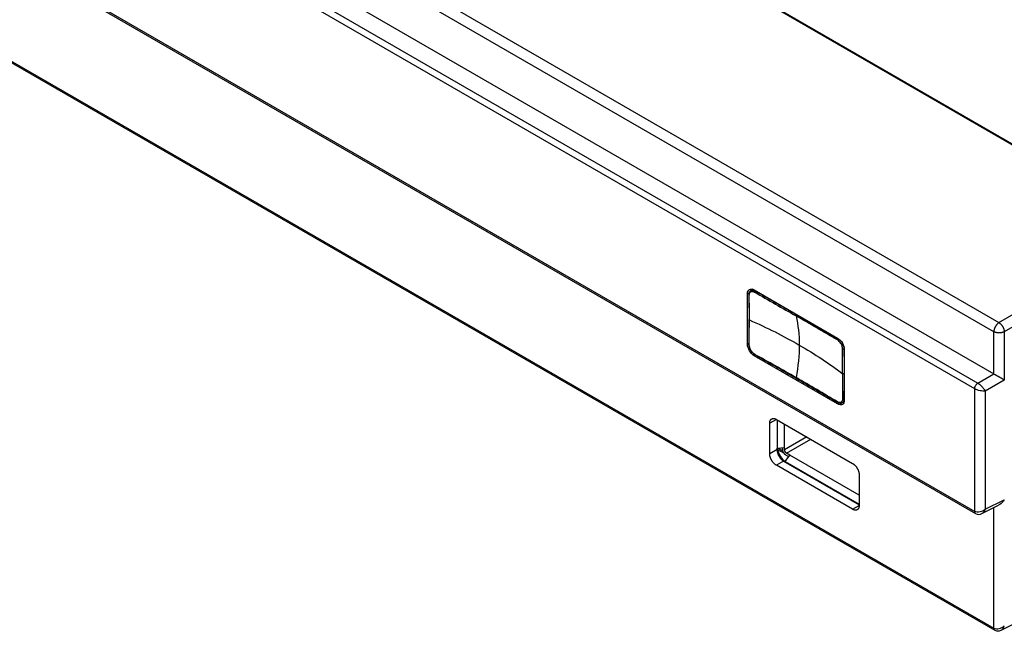
# Model space of a CAD drawing. Units: inches. Extents: x 0.5 to 16.1, y 0.5 to 11.2.
# Drawn here: x 12 to 13, y 6.4 to 7.1 of the extents above; entities that cross this region are included whole.
import ezdxf

# ---------------------------------------------------------------- set-up
doc = ezdxf.new("R2010")
doc.units = ezdxf.units.IN
doc.header["$MEASUREMENT"] = 0
doc.layers.add('Layer 1', color=7, linetype='Continuous')

# ---------------------------------------------------------------- blocks, each defined once
blk = doc.blocks.new('block 6')
at = {"layer": 'Layer 1', "color": 7, "lineweight": 25, "true_color": 0xffffff}
for points in [[(11.45028, 7.83672), (13.1647, 6.84689)], [(13.17067, 6.84421), (11.45029, 7.83748)], [(11.30024, 7.73756), (13.0038, 6.754)], [(12.99868, 6.74492), (11.29512, 7.72848)], [(11.2953, 7.68594), (12.99852, 6.70259)], [(11.28049, 7.67616), (12.98263, 6.69343)], [(12.97949, 6.68771), (11.27723, 7.67052)], [(11.27723, 7.54768), (12.9795, 6.56486)], [(11.27823, 7.54551), (12.98043, 6.56274)], [(11.29516, 7.43161), (12.9987, 6.44805)], [(11.29615, 7.42944), (12.99965, 6.44593)], [(13.00381, 6.75401), (13.16469, 6.8469)], [(13.17001, 6.83771), (13.00912, 6.74482)], [(12.75201, 6.7829), (12.75371, 6.78394)], [(12.7573, 6.78737), (12.75537, 6.78616)], [(12.75865, 6.78672), (12.84226, 6.73846)], [(12.75994, 6.78597), (12.75964, 6.7858)], [(12.75201, 6.73233), (12.75201, 6.78288)], [(12.99868, 6.70249), (12.99868, 6.74493)], [(13.00912, 6.74482), (13.00912, 6.69647)], [(12.8426, 6.7379), (12.8429, 6.73807)], [(12.75342, 6.73314), (12.75202, 6.73233)], [(12.84725, 6.70275), (12.84725, 6.72758)], [(12.84887, 6.72772), (12.84857, 6.72755)], [(12.84889, 6.72697), (12.84889, 6.67641)], [(12.84225, 6.67258), (12.75864, 6.72084)], [(12.75865, 6.72084), (12.76005, 6.72164)], [(12.84725, 6.70275), (12.84725, 6.67777)], [(12.98263, 6.69342), (12.99852, 6.7026)], [(13.00912, 6.69646), (12.98994, 6.68539)], [(12.97949, 6.56487), (12.97949, 6.68771)], [(12.98993, 6.68539), (12.98993, 6.56698)], [(12.84858, 6.67773), (12.84889, 6.6779)], [(12.84399, 6.67351), (12.84225, 6.67257)], [(12.84677, 6.67383), (12.84877, 6.67491)], [(12.78087, 6.65706), (12.77424, 6.65321)], [(12.78087, 6.65706), (12.85717, 6.613)], [(12.78155, 6.65666), (12.78155, 6.6268)], [(12.77425, 6.62258), (12.77423, 6.65321)], [(12.78916, 6.62891), (12.78916, 6.65227)], [(12.81138, 6.63944), (12.78916, 6.6266)], [(12.79116, 6.62316), (12.81537, 6.63714)], [(12.78155, 6.6268), (12.77424, 6.62258)], [(12.78155, 6.62817), (12.78915, 6.62892)], [(12.78205, 6.62683), (12.78859, 6.62307)], [(12.78753, 6.62512), (12.78213, 6.62822)], [(12.78717, 6.62699), (12.78717, 6.62871)], [(12.78916, 6.6266), (12.78916, 6.6289)], [(12.78983, 6.61473), (12.79448, 6.62125)], [(12.79331, 6.61961), (12.79049, 6.62125)], [(12.79447, 6.62124), (12.79116, 6.62315)], [(12.8638, 6.58122), (12.79447, 6.62124)], [(12.78817, 6.61531), (12.78086, 6.61108)], [(12.85716, 6.56704), (12.78086, 6.61109)], [(12.78817, 6.61531), (12.86381, 6.57164)], [(12.78983, 6.61435), (12.78983, 6.61473)], [(12.78983, 6.61473), (12.86379, 6.57203)], [(12.8638, 6.60152), (12.8638, 6.57086)], [(12.98993, 6.56699), (13.00913, 6.57657)], [(12.85716, 6.56704), (12.86379, 6.57086)], [(12.98673, 6.56272), (13.00347, 6.57109)], [(12.9987, 6.44806), (12.9987, 6.56869)], [(13.00594, 6.44591), (13.02748, 6.45666)]]:
    blk.add_lwpolyline(points, dxfattribs=at)
for points in [[(12.75201, 6.7829), (12.75195, 6.78706), (12.75511, 6.78889), (12.75864, 6.78672)], [(12.75535, 6.78617), (12.75405, 6.78537), (12.75342, 6.78379), (12.75342, 6.78197)], [(12.759, 6.78462), (12.77292, 6.77661), (12.78687, 6.7686), (12.80064, 6.76063)], [(12.75965, 6.7858), (12.77356, 6.77785), (12.78749, 6.76993), (12.80128, 6.76192)], [(12.75386, 6.75667), (12.75388, 6.76498), (12.75382, 6.77326), (12.75373, 6.78157)], [(12.75342, 6.73215), (12.75378, 6.74005), (12.75385, 6.74836), (12.75387, 6.75667)], [(12.75386, 6.75667), (12.77147, 6.74898), (12.78814, 6.74057), (12.80378, 6.73156)], [(12.84196, 6.73673), (12.82821, 6.74469), (12.81443, 6.75266), (12.80064, 6.76062)], [(12.80064, 6.76062), (12.80272, 6.75172), (12.80376, 6.74195), (12.80376, 6.73156)], [(12.80128, 6.76193), (12.81506, 6.75394), (12.82885, 6.74591), (12.84259, 6.7379)], [(12.84225, 6.73846), (12.84582, 6.73651), (12.84898, 6.73103), (12.84888, 6.72697)], [(12.75865, 6.72084), (12.7551, 6.72281), (12.75196, 6.72827), (12.75202, 6.73233)], [(12.75342, 6.73215), (12.75338, 6.72856), (12.75606, 6.72391), (12.75918, 6.72215)], [(12.80377, 6.73156), (12.80377, 6.72118), (12.8027, 6.71019), (12.80064, 6.69889)], [(12.80377, 6.73156), (12.81938, 6.72256), (12.83393, 6.71291), (12.84725, 6.70276)], [(12.84858, 6.72756), (12.84862, 6.71927), (12.84864, 6.71099), (12.84866, 6.70268)], [(12.80064, 6.69889), (12.78679, 6.70683), (12.77289, 6.71474), (12.75919, 6.72215)], [(12.75919, 6.72214), (12.77308, 6.7142), (12.78697, 6.70623), (12.80082, 6.69827)], [(12.84196, 6.67471), (12.82821, 6.68283), (12.81449, 6.69096), (12.80064, 6.69888)], [(12.80082, 6.69828), (12.81467, 6.69031), (12.8284, 6.68228), (12.84214, 6.67425)], [(12.84866, 6.70269), (12.84866, 6.69438), (12.84862, 6.68605), (12.84857, 6.67773)], [(12.99852, 6.70259), (12.99858, 6.70257), (12.99862, 6.70253), (12.99869, 6.70249)], [(12.84889, 6.6764), (12.84899, 6.67226), (12.84581, 6.67043), (12.84226, 6.67258)], [(12.84215, 6.67425), (12.8437, 6.67333), (12.84544, 6.6731), (12.84678, 6.67382)], [(12.98045, 6.56273), (12.98236, 6.56161), (12.9848, 6.56176), (12.98671, 6.56273)], [(12.99966, 6.44592), (13.00157, 6.4448), (13.00401, 6.44492), (13.00594, 6.44592)]]:
    blk.add_open_spline(points, degree=3, dxfattribs=at)
for points, knots in [([(12.75373, 6.78157), (12.75371, 6.78312), (12.75424, 6.78435), (12.75516, 6.78495), (12.75571, 6.78531), (12.75641, 6.78543), (12.75718, 6.78531), (12.75775, 6.78522), (12.75839, 6.78499), (12.759, 6.78463)], [0, 0, 0, 0, 1, 1, 1, 2, 2, 2, 3, 3, 3, 3]), ([(12.75537, 6.78617), (12.75597, 6.78655), (12.75673, 6.78668), (12.75758, 6.78658), (12.75824, 6.78647), (12.75894, 6.78619), (12.75964, 6.78579)], [0, 0, 0, 0, 1, 1, 1, 2, 2, 2, 2]), ([(12.75965, 6.7858), (12.75954, 6.78573), (12.75954, 6.78571), (12.75952, 6.78571), (12.75941, 6.78561), (12.75939, 6.78559), (12.75939, 6.78559), (12.7593, 6.78548), (12.7593, 6.78548), (12.75928, 6.78546), (12.75922, 6.78535), (12.7592, 6.78535), (12.7592, 6.78533), (12.75916, 6.78522), (12.75916, 6.7852), (12.75913, 6.78518), (12.75909, 6.78507), (12.75909, 6.78505), (12.75909, 6.78505), (12.75905, 6.78493), (12.75905, 6.7849), (12.75905, 6.7849), (12.75903, 6.7848), (12.75903, 6.7848), (12.75903, 6.78478), (12.75901, 6.78467), (12.75901, 6.78465), (12.75901, 6.78461)], [0, 0, 0, 0, 1, 1, 1, 2, 2, 2, 3, 3, 3, 4, 4, 4, 5, 5, 5, 6, 6, 6, 7, 7, 7, 8, 8, 8, 9, 9, 9, 9]), ([(12.75342, 6.78197), (12.75344, 6.78186), (12.75344, 6.78186), (12.75344, 6.78186), (12.75351, 6.78176), (12.75351, 6.78176), (12.75351, 6.78174), (12.75363, 6.78163), (12.75363, 6.78163), (12.75363, 6.78163)], [0, 0, 0, 0, 1, 1, 1, 2, 2, 2, 3, 3, 3, 3]), ([(12.75342, 6.78197), (12.75342, 6.78197), (12.75342, 6.78135), (12.75342, 6.78135), (12.75342, 6.78135), (12.75342, 6.78072), (12.75342, 6.78072), (12.75342, 6.78072), (12.75342, 6.7801), (12.75342, 6.7801), (12.75342, 6.77989), (12.75342, 6.7797), (12.75344, 6.77949), (12.75344, 6.77949), (12.75344, 6.77887), (12.75344, 6.77887), (12.75344, 6.77887), (12.75344, 6.77825), (12.75344, 6.77825), (12.75344, 6.77825), (12.75344, 6.77762), (12.75344, 6.77762), (12.75344, 6.77762), (12.75344, 6.777), (12.75344, 6.777), (12.75344, 6.777), (12.75344, 6.77638), (12.75344, 6.77638), (12.75344, 6.77638), (12.75344, 6.77577), (12.75344, 6.77577), (12.75344, 6.77577), (12.75344, 6.77515), (12.75344, 6.77515), (12.75344, 6.77494), (12.75346, 6.77473), (12.75346, 6.77451), (12.75346, 6.77451), (12.75346, 6.7739), (12.75346, 6.7739), (12.75346, 6.7739), (12.75346, 6.77328), (12.75346, 6.77328), (12.75346, 6.77328), (12.75346, 6.77267), (12.75346, 6.77267), (12.75346, 6.77267), (12.75346, 6.77203), (12.75346, 6.77203), (12.75346, 6.77203), (12.75346, 6.77141), (12.75346, 6.77141), (12.75346, 6.77141), (12.75346, 6.7708), (12.75346, 6.7708), (12.75346, 6.7708), (12.75346, 6.77018), (12.75346, 6.77018), (12.75346, 6.77018), (12.75346, 6.76956), (12.75346, 6.76956), (12.75346, 6.76935), (12.75349, 6.76914), (12.75349, 6.76893), (12.75349, 6.76893), (12.75349, 6.76831), (12.75349, 6.76831), (12.75349, 6.76831), (12.75349, 6.76769), (12.75349, 6.76769), (12.75349, 6.76769), (12.75349, 6.76706), (12.75349, 6.76706), (12.75349, 6.76706), (12.75349, 6.76644), (12.75349, 6.76644), (12.75349, 6.76644), (12.75349, 6.76583), (12.75349, 6.76583), (12.75349, 6.76583), (12.75349, 6.76519), (12.75349, 6.76519), (12.75349, 6.76519), (12.75349, 6.76457), (12.75349, 6.76457), (12.75349, 6.76457), (12.75349, 6.76396), (12.75349, 6.76396), (12.75349, 6.76396), (12.75349, 6.76334), (12.75349, 6.76334), (12.75349, 6.76334), (12.75349, 6.7627), (12.75349, 6.7627), (12.75349, 6.7627), (12.75349, 6.76207), (12.75349, 6.76207), (12.75349, 6.76207), (12.75349, 6.76143), (12.75349, 6.76143), (12.75349, 6.76143), (12.75349, 6.76083), (12.75349, 6.76083), (12.75349, 6.76083), (12.75349, 6.76028), (12.75349, 6.76028), (12.75349, 6.76028), (12.75349, 6.75958), (12.75349, 6.75958), (12.75349, 6.75958), (12.75349, 6.75852), (12.75349, 6.75852), (12.75349, 6.75852), (12.75349, 6.7571), (12.75349, 6.7571)], [0, 0, 0, 0, 1, 1, 1, 2, 2, 2, 3, 3, 3, 4, 4, 4, 5, 5, 5, 6, 6, 6, 7, 7, 7, 8, 8, 8, 9, 9, 9, 10, 10, 10, 11, 11, 11, 12, 12, 12, 13, 13, 13, 14, 14, 14, 15, 15, 15, 16, 16, 16, 17, 17, 17, 18, 18, 18, 19, 19, 19, 20, 20, 20, 21, 21, 21, 22, 22, 22, 23, 23, 23, 24, 24, 24, 25, 25, 25, 26, 26, 26, 27, 27, 27, 28, 28, 28, 29, 29, 29, 30, 30, 30, 31, 31, 31, 32, 32, 32, 33, 33, 33, 34, 34, 34, 35, 35, 35, 36, 36, 36, 37, 37, 37, 38, 38, 38, 38]), ([(12.75348, 6.7571), (12.75348, 6.7571), (12.75348, 6.75648), (12.75348, 6.75648), (12.75348, 6.75648), (12.75348, 6.75584), (12.75348, 6.75584), (12.75348, 6.75584), (12.75348, 6.75523), (12.75348, 6.75523), (12.75348, 6.75523), (12.75348, 6.75461), (12.75348, 6.75461), (12.75348, 6.75461), (12.75348, 6.754), (12.75348, 6.754), (12.75348, 6.754), (12.75348, 6.75336), (12.75348, 6.75336), (12.75348, 6.75336), (12.75348, 6.75274), (12.75348, 6.75274), (12.75348, 6.75274), (12.75348, 6.75213), (12.75348, 6.75213), (12.75348, 6.75213), (12.75348, 6.75149), (12.75348, 6.75149), (12.75348, 6.75149), (12.75348, 6.75087), (12.75348, 6.75087), (12.75346, 6.75066), (12.75346, 6.75045), (12.75346, 6.75024), (12.75346, 6.75024), (12.75346, 6.74962), (12.75346, 6.74962), (12.75346, 6.74962), (12.75346, 6.749), (12.75346, 6.749), (12.75346, 6.749), (12.75346, 6.74837), (12.75346, 6.74837), (12.75346, 6.74837), (12.75346, 6.74775), (12.75346, 6.74775), (12.75346, 6.74775), (12.75346, 6.74713), (12.75346, 6.74713), (12.75346, 6.74713), (12.75346, 6.7465), (12.75346, 6.7465), (12.75346, 6.7465), (12.75346, 6.74588), (12.75346, 6.74588), (12.75346, 6.74588), (12.75346, 6.74524), (12.75346, 6.74524), (12.75346, 6.74524), (12.75346, 6.74463), (12.75346, 6.74463), (12.75346, 6.74463), (12.75346, 6.74401), (12.75346, 6.74401), (12.75346, 6.74401), (12.75346, 6.74337), (12.75346, 6.74337), (12.75346, 6.74318), (12.75344, 6.74297), (12.75344, 6.74276), (12.75344, 6.74276), (12.75344, 6.74214), (12.75344, 6.74214), (12.75344, 6.74214), (12.75344, 6.74153), (12.75344, 6.74153), (12.75344, 6.74153), (12.75344, 6.74089), (12.75344, 6.74089), (12.75344, 6.74089), (12.75344, 6.74027), (12.75344, 6.74027), (12.75344, 6.74027), (12.75344, 6.73964), (12.75344, 6.73964), (12.75344, 6.73964), (12.75344, 6.73902), (12.75344, 6.73902), (12.75344, 6.73902), (12.75344, 6.73841), (12.75344, 6.73841), (12.75344, 6.73841), (12.75344, 6.73777), (12.75344, 6.73777), (12.75344, 6.73777), (12.75344, 6.73715), (12.75344, 6.73715), (12.75344, 6.73715), (12.75344, 6.73649), (12.75344, 6.73649), (12.75342, 6.7363), (12.75342, 6.73611), (12.75342, 6.7359), (12.75342, 6.7359), (12.75342, 6.73535), (12.75342, 6.73535), (12.75342, 6.73535), (12.75342, 6.73465), (12.75342, 6.73465), (12.75342, 6.73465), (12.75342, 6.73356), (12.75342, 6.73356), (12.75342, 6.73356), (12.75342, 6.73216), (12.75342, 6.73216)], [0, 0, 0, 0, 1, 1, 1, 2, 2, 2, 3, 3, 3, 4, 4, 4, 5, 5, 5, 6, 6, 6, 7, 7, 7, 8, 8, 8, 9, 9, 9, 10, 10, 10, 11, 11, 11, 12, 12, 12, 13, 13, 13, 14, 14, 14, 15, 15, 15, 16, 16, 16, 17, 17, 17, 18, 18, 18, 19, 19, 19, 20, 20, 20, 21, 21, 21, 22, 22, 22, 23, 23, 23, 24, 24, 24, 25, 25, 25, 26, 26, 26, 27, 27, 27, 28, 28, 28, 29, 29, 29, 30, 30, 30, 31, 31, 31, 32, 32, 32, 33, 33, 33, 34, 34, 34, 35, 35, 35, 36, 36, 36, 37, 37, 37, 38, 38, 38, 38]), ([(12.75348, 6.7571), (12.7535, 6.75699), (12.7535, 6.75699), (12.7535, 6.75697), (12.75357, 6.75686), (12.75357, 6.75686), (12.75359, 6.75686), (12.75367, 6.75678), (12.75367, 6.75676), (12.75369, 6.75676), (12.7538, 6.75669), (12.7538, 6.75669), (12.75382, 6.75669)], [0, 0, 0, 0, 1, 1, 1, 2, 2, 2, 3, 3, 3, 4, 4, 4, 4]), ([(12.80128, 6.76193), (12.80119, 6.76189), (12.80117, 6.76187), (12.80117, 6.76187), (12.80109, 6.76178), (12.80107, 6.76178), (12.80107, 6.76176), (12.80096, 6.76168), (12.80096, 6.76165), (12.80094, 6.76163), (12.80085, 6.76153), (12.80085, 6.76151), (12.80083, 6.76148), (12.80079, 6.76138), (12.80079, 6.76136), (12.80077, 6.76134), (12.80075, 6.76127), (12.80073, 6.76125), (12.80073, 6.76123), (12.8007, 6.76117), (12.80068, 6.76114), (12.80068, 6.76112), (12.80066, 6.76102), (12.80064, 6.761), (12.80064, 6.76097), (12.80064, 6.76097), (12.80064, 6.76083), (12.80064, 6.76083), (12.80064, 6.76083), (12.80064, 6.76072), (12.80064, 6.76072)], [0, 0, 0, 0, 1, 1, 1, 2, 2, 2, 3, 3, 3, 4, 4, 4, 5, 5, 5, 6, 6, 6, 7, 7, 7, 8, 8, 8, 9, 9, 9, 10, 10, 10, 10]), ([(13.00381, 6.75401), (13.00381, 6.75401), (13.00355, 6.75384), (13.00355, 6.75384), (13.00347, 6.75379), (13.00338, 6.75373), (13.00332, 6.75367), (13.00332, 6.75367), (13.00306, 6.75348), (13.00306, 6.75348), (13.00298, 6.75341), (13.00287, 6.75335), (13.00279, 6.75326), (13.0027, 6.7532), (13.00262, 6.75311), (13.00253, 6.75305), (13.00247, 6.75297), (13.00238, 6.75288), (13.0023, 6.7528), (13.00221, 6.75271), (13.00211, 6.75265), (13.00202, 6.75254), (13.00194, 6.75246), (13.00185, 6.75237), (13.00177, 6.75226), (13.00177, 6.75226), (13.00153, 6.75199), (13.00153, 6.75199), (13.00145, 6.75188), (13.00136, 6.7518), (13.00128, 6.75169), (13.00122, 6.75159), (13.00113, 6.75148), (13.00105, 6.75137), (13.00096, 6.75129), (13.00088, 6.75116), (13.00081, 6.75105), (13.00073, 6.75095), (13.00068, 6.75084), (13.0006, 6.75074), (13.00053, 6.75061), (13.00045, 6.7505), (13.00039, 6.7504), (13.0003, 6.75027), (13.00024, 6.75016), (13.00017, 6.75003), (13.00011, 6.74993), (13.00005, 6.7498), (12.99998, 6.74967), (12.99992, 6.74957), (12.99986, 6.74944), (12.99981, 6.74931), (12.99975, 6.74921), (12.99969, 6.74908), (12.99964, 6.74897), (12.99958, 6.74884), (12.99954, 6.74872), (12.99947, 6.74859), (12.99943, 6.74848), (12.99939, 6.74836), (12.99932, 6.74823), (12.99928, 6.74812), (12.99924, 6.748), (12.9992, 6.74787), (12.99915, 6.74776), (12.99913, 6.74763), (12.99909, 6.74751), (12.99905, 6.7474), (12.99903, 6.74727), (12.99898, 6.74714), (12.99896, 6.74704), (12.99894, 6.74693), (12.99892, 6.74683), (12.99892, 6.74683), (12.99886, 6.74651), (12.99886, 6.74651), (12.99884, 6.7464), (12.99881, 6.74628), (12.99879, 6.74615), (12.99877, 6.74598), (12.99875, 6.74579), (12.99873, 6.74559), (12.99871, 6.74538), (12.99871, 6.74515), (12.99869, 6.74491)], [0, 0, 0, 0, 1, 1, 1, 2, 2, 2, 3, 3, 3, 4, 4, 4, 5, 5, 5, 6, 6, 6, 7, 7, 7, 8, 8, 8, 9, 9, 9, 10, 10, 10, 11, 11, 11, 12, 12, 12, 13, 13, 13, 14, 14, 14, 15, 15, 15, 16, 16, 16, 17, 17, 17, 18, 18, 18, 19, 19, 19, 20, 20, 20, 21, 21, 21, 22, 22, 22, 23, 23, 23, 24, 24, 24, 25, 25, 25, 26, 26, 26, 27, 27, 27, 28, 28, 28, 28]), ([(13.00381, 6.75401), (13.00381, 6.75401), (13.00406, 6.75384), (13.00406, 6.75384), (13.00415, 6.75379), (13.00423, 6.75373), (13.00429, 6.75367), (13.00438, 6.7536), (13.00446, 6.75354), (13.00455, 6.75348), (13.00463, 6.75341), (13.00472, 6.75335), (13.00481, 6.75326), (13.00489, 6.7532), (13.00498, 6.75311), (13.00506, 6.75305), (13.00514, 6.75297), (13.00523, 6.75288), (13.00531, 6.7528), (13.0054, 6.75271), (13.00548, 6.75265), (13.00557, 6.75254), (13.00565, 6.75246), (13.00576, 6.75237), (13.00584, 6.75226), (13.00593, 6.75218), (13.00601, 6.75207), (13.00608, 6.75199), (13.00616, 6.75188), (13.00625, 6.7518), (13.00633, 6.75169), (13.00642, 6.75159), (13.0065, 6.75148), (13.00659, 6.75135), (13.00665, 6.75127), (13.00674, 6.75114), (13.00682, 6.75103), (13.00691, 6.75093), (13.00695, 6.75082), (13.00704, 6.75069), (13.00712, 6.75059), (13.00718, 6.75046), (13.00727, 6.75035), (13.00733, 6.75023), (13.00742, 6.75012), (13.00748, 6.74999), (13.00754, 6.74989), (13.00763, 6.74976), (13.00769, 6.74963), (13.00769, 6.74963), (13.00786, 6.74927), (13.00786, 6.74927), (13.00793, 6.74914), (13.00799, 6.74904), (13.00805, 6.74891), (13.0081, 6.74878), (13.00816, 6.74865), (13.0082, 6.74853), (13.00827, 6.7484), (13.00831, 6.74827), (13.00837, 6.74817), (13.00842, 6.74804), (13.00846, 6.74791), (13.0085, 6.7478), (13.00854, 6.74768), (13.00859, 6.74755), (13.00863, 6.74742), (13.00867, 6.74732), (13.00869, 6.74719), (13.00873, 6.74706), (13.00876, 6.74695), (13.0088, 6.74685), (13.00882, 6.74672), (13.00884, 6.74661), (13.00888, 6.74651), (13.0089, 6.74642), (13.0089, 6.74642), (13.00897, 6.74604), (13.00897, 6.74604), (13.00901, 6.74587), (13.00903, 6.74568), (13.00905, 6.74551), (13.00905, 6.74551), (13.00912, 6.74481), (13.00912, 6.74481)], [0, 0, 0, 0, 1, 1, 1, 2, 2, 2, 3, 3, 3, 4, 4, 4, 5, 5, 5, 6, 6, 6, 7, 7, 7, 8, 8, 8, 9, 9, 9, 10, 10, 10, 11, 11, 11, 12, 12, 12, 13, 13, 13, 14, 14, 14, 15, 15, 15, 16, 16, 16, 17, 17, 17, 18, 18, 18, 19, 19, 19, 20, 20, 20, 21, 21, 21, 22, 22, 22, 23, 23, 23, 24, 24, 24, 25, 25, 25, 26, 26, 26, 27, 27, 27, 28, 28, 28, 28]), ([(13.00912, 6.74482), (13.00912, 6.74482), (13.00884, 6.74469), (13.00884, 6.74469), (13.00876, 6.74463), (13.00867, 6.74458), (13.00859, 6.74454), (13.00848, 6.7445), (13.00837, 6.74446), (13.00829, 6.74441), (13.00818, 6.74437), (13.00808, 6.74435), (13.00797, 6.74431), (13.00786, 6.74427), (13.00776, 6.74424), (13.00765, 6.7442), (13.00754, 6.74416), (13.00742, 6.74414), (13.00731, 6.74409), (13.00718, 6.74405), (13.00708, 6.74403), (13.00695, 6.74401), (13.00684, 6.74397), (13.00674, 6.74395), (13.00661, 6.74392), (13.00648, 6.7439), (13.00636, 6.74388), (13.00623, 6.74386), (13.0061, 6.74382), (13.00599, 6.7438), (13.00587, 6.7438), (13.00572, 6.74378), (13.00559, 6.74375), (13.00546, 6.74373), (13.00534, 6.74371), (13.00519, 6.74371), (13.00508, 6.74369), (13.00493, 6.74369), (13.00481, 6.74367), (13.00468, 6.74367), (13.00453, 6.74367), (13.0044, 6.74365), (13.00425, 6.74365), (13.00415, 6.74365), (13.004, 6.74365), (13.00387, 6.74365), (13.00372, 6.74365), (13.00359, 6.74365), (13.00345, 6.74367), (13.00334, 6.74367), (13.00319, 6.74367), (13.00306, 6.74369), (13.00291, 6.74369), (13.00279, 6.74371), (13.00266, 6.74371), (13.00251, 6.74373), (13.0024, 6.74375), (13.00228, 6.74378), (13.00215, 6.74378), (13.002, 6.7438), (13.00187, 6.74382), (13.00175, 6.74384), (13.00162, 6.74388), (13.00151, 6.7439), (13.00138, 6.74392), (13.00126, 6.74395), (13.00113, 6.74397), (13.001, 6.74401), (13.0009, 6.74403), (13.00077, 6.74407), (13.00066, 6.74409), (13.00056, 6.74414), (13.00045, 6.74416), (13.00045, 6.74416), (13.00013, 6.74427), (13.00013, 6.74427), (13.00002, 6.74431), (12.9999, 6.74435), (12.99981, 6.74439), (12.99964, 6.74446), (12.99947, 6.74454), (12.9993, 6.74463), (12.99909, 6.74471), (12.9989, 6.74482), (12.99869, 6.74492)], [0, 0, 0, 0, 1, 1, 1, 2, 2, 2, 3, 3, 3, 4, 4, 4, 5, 5, 5, 6, 6, 6, 7, 7, 7, 8, 8, 8, 9, 9, 9, 10, 10, 10, 11, 11, 11, 12, 12, 12, 13, 13, 13, 14, 14, 14, 15, 15, 15, 16, 16, 16, 17, 17, 17, 18, 18, 18, 19, 19, 19, 20, 20, 20, 21, 21, 21, 22, 22, 22, 23, 23, 23, 24, 24, 24, 25, 25, 25, 26, 26, 26, 27, 27, 27, 28, 28, 28, 28]), ([(12.84196, 6.73673), (12.84196, 6.73673), (12.84196, 6.73683), (12.84196, 6.73683), (12.84198, 6.73694), (12.84198, 6.73696), (12.84198, 6.73696), (12.842, 6.73709), (12.842, 6.73709), (12.84202, 6.73711), (12.84206, 6.73721), (12.84206, 6.73724), (12.84206, 6.73724), (12.84213, 6.73736), (12.84213, 6.73736), (12.84215, 6.73738), (12.84221, 6.73749), (12.84221, 6.73751), (12.84223, 6.73753), (12.8423, 6.73762), (12.84232, 6.73762), (12.84232, 6.73764), (12.84241, 6.73775), (12.84243, 6.73777), (12.84243, 6.73777), (12.84255, 6.73787), (12.84258, 6.7379), (12.8426, 6.7379)], [0, 0, 0, 0, 1, 1, 1, 2, 2, 2, 3, 3, 3, 4, 4, 4, 5, 5, 5, 6, 6, 6, 7, 7, 7, 8, 8, 8, 9, 9, 9, 9]), ([(12.84725, 6.72758), (12.84725, 6.7283), (12.84712, 6.72909), (12.84691, 6.72987), (12.84665, 6.73094), (12.84619, 6.732), (12.84559, 6.733), (12.84461, 6.73461), (12.84328, 6.73597), (12.84196, 6.73674)], [0, 0, 0, 0, 1, 1, 1, 2, 2, 2, 3, 3, 3, 3]), ([(12.8426, 6.7379), (12.84409, 6.73703), (12.84562, 6.73548), (12.8467, 6.73367), (12.84738, 6.73257), (12.84789, 6.73134), (12.84821, 6.73017), (12.84844, 6.72925), (12.84857, 6.72836), (12.84857, 6.72755)], [0, 0, 0, 0, 1, 1, 1, 2, 2, 2, 3, 3, 3, 3]), ([(12.75919, 6.72214), (12.75766, 6.72338), (12.75634, 6.72473), (12.75536, 6.72635), (12.75479, 6.72733), (12.75432, 6.72839), (12.75405, 6.72945), (12.75381, 6.73024), (12.75371, 6.73102), (12.75343, 6.73215)], [0, 0, 0, 0, 1, 1, 1, 2, 2, 2, 3, 3, 3, 3]), ([(12.84858, 6.72756), (12.84845, 6.72752), (12.84845, 6.72749), (12.84843, 6.72749), (12.84832, 6.72745), (12.84832, 6.72745), (12.8483, 6.72745), (12.84819, 6.72743), (12.84817, 6.72743), (12.84815, 6.72743), (12.84805, 6.72741), (12.84802, 6.72741), (12.84802, 6.72741), (12.84802, 6.72741), (12.84785, 6.72741), (12.84785, 6.72741), (12.84773, 6.72741), (12.84771, 6.72743), (12.84768, 6.72743), (12.84758, 6.72745), (12.84756, 6.72745), (12.84754, 6.72745), (12.84745, 6.72749), (12.84743, 6.72749), (12.84741, 6.72749), (12.84728, 6.72756), (12.84726, 6.72756), (12.84726, 6.72758)], [0, 0, 0, 0, 1, 1, 1, 2, 2, 2, 3, 3, 3, 4, 4, 4, 5, 5, 5, 6, 6, 6, 7, 7, 7, 8, 8, 8, 9, 9, 9, 9]), ([(12.80082, 6.69828), (12.80072, 6.69836), (12.80072, 6.69838), (12.8007, 6.69838), (12.80065, 6.69849), (12.80065, 6.69849), (12.80065, 6.69851), (12.80063, 6.69862), (12.80063, 6.69862), (12.80063, 6.69862), (12.80063, 6.69862), (12.80063, 6.69875), (12.80063, 6.69875), (12.80063, 6.69875), (12.80063, 6.69889), (12.80063, 6.69889)], [0, 0, 0, 0, 1, 1, 1, 2, 2, 2, 3, 3, 3, 4, 4, 4, 5, 5, 5, 5]), ([(12.84866, 6.70269), (12.84857, 6.70264), (12.84855, 6.70264), (12.84853, 6.70264), (12.84843, 6.7026), (12.84843, 6.7026), (12.8484, 6.7026), (12.84828, 6.70256), (12.84826, 6.70256), (12.84826, 6.70256), (12.84819, 6.70254), (12.84817, 6.70254), (12.84815, 6.70254), (12.84809, 6.70254), (12.84806, 6.70254), (12.84804, 6.70254), (12.84804, 6.70254), (12.84794, 6.70254), (12.84794, 6.70254), (12.84785, 6.70254), (12.84783, 6.70254), (12.84781, 6.70254), (12.84775, 6.70256), (12.84773, 6.70256), (12.8477, 6.70256), (12.84758, 6.7026), (12.84758, 6.7026), (12.84756, 6.7026), (12.84745, 6.70264), (12.84743, 6.70264), (12.84743, 6.70264), (12.8473, 6.70271), (12.84728, 6.70273), (12.84726, 6.70275)], [0, 0, 0, 0, 1, 1, 1, 2, 2, 2, 3, 3, 3, 4, 4, 4, 5, 5, 5, 6, 6, 6, 7, 7, 7, 8, 8, 8, 9, 9, 9, 10, 10, 10, 11, 11, 11, 11]), ([(13.00912, 6.69646), (13.00778, 6.69691), (13.00636, 6.69797), (13.00453, 6.69908), (13.00268, 6.7002), (13.00043, 6.70137), (12.99869, 6.7025)], [0, 0, 0, 0, 1, 1, 1, 2, 2, 2, 2]), ([(12.97949, 6.68771), (12.97949, 6.68807), (12.97954, 6.68845), (12.97962, 6.68885), (12.97969, 6.68913), (12.97977, 6.68945), (12.97988, 6.68975), (12.97998, 6.69011), (12.98015, 6.69047), (12.98034, 6.69083), (12.98051, 6.69115), (12.9807, 6.69143), (12.98087, 6.6917), (12.98105, 6.69194), (12.98121, 6.69215), (12.98138, 6.69234), (12.98153, 6.69251), (12.98168, 6.69264), (12.98179, 6.69276), (12.98192, 6.69289), (12.98202, 6.69298), (12.98215, 6.69308), (12.98232, 6.69321), (12.98249, 6.69332), (12.98262, 6.69342)], [0, 0, 0, 0, 1, 1, 1, 2, 2, 2, 3, 3, 3, 4, 4, 4, 5, 5, 5, 6, 6, 6, 7, 7, 7, 8, 8, 8, 8]), ([(12.98993, 6.68539), (12.98853, 6.68519), (12.9867, 6.68534), (12.98481, 6.68575), (12.98292, 6.68615), (12.98096, 6.68685), (12.9795, 6.6877)], [0, 0, 0, 0, 1, 1, 1, 2, 2, 2, 2]), ([(12.98263, 6.69342), (12.98371, 6.69276), (12.98482, 6.69185), (12.98586, 6.69081), (12.98662, 6.69007), (12.98736, 6.68926), (12.98798, 6.68847), (12.98885, 6.68737), (12.98949, 6.68633), (12.98994, 6.68539)], [0, 0, 0, 0, 1, 1, 1, 2, 2, 2, 3, 3, 3, 3]), ([(12.84725, 6.67776), (12.84725, 6.67621), (12.84674, 6.675), (12.84583, 6.6744), (12.84525, 6.67404), (12.84457, 6.67389), (12.84381, 6.67402), (12.84321, 6.67411), (12.84258, 6.67434), (12.84196, 6.6747)], [0, 0, 0, 0, 1, 1, 1, 2, 2, 2, 3, 3, 3, 3]), ([(12.84858, 6.67773), (12.84858, 6.67599), (12.848, 6.67463), (12.84696, 6.67395), (12.8469, 6.67391), (12.84683, 6.67386), (12.84677, 6.67382)], [0, 0, 0, 0, 1, 1, 1, 2, 2, 2, 2]), ([(12.84858, 6.67773), (12.84847, 6.67769), (12.84845, 6.67769), (12.84843, 6.67767), (12.84834, 6.67764), (12.84832, 6.67764), (12.8483, 6.67762), (12.84819, 6.6776), (12.84817, 6.6776), (12.84815, 6.6776), (12.84805, 6.67758), (12.84802, 6.67758), (12.84802, 6.67758), (12.84802, 6.67758), (12.84785, 6.67758), (12.84785, 6.67758), (12.84773, 6.6776), (12.84771, 6.6776), (12.84768, 6.6776), (12.84758, 6.67762), (12.84756, 6.67762), (12.84754, 6.67764), (12.84745, 6.67767), (12.84743, 6.67767), (12.84741, 6.67767), (12.84728, 6.67773), (12.84726, 6.67775), (12.84726, 6.67775)], [0, 0, 0, 0, 1, 1, 1, 2, 2, 2, 3, 3, 3, 4, 4, 4, 5, 5, 5, 6, 6, 6, 7, 7, 7, 8, 8, 8, 9, 9, 9, 9]), ([(12.84215, 6.67425), (12.84204, 6.67435), (12.84204, 6.67435), (12.84204, 6.67435), (12.842, 6.67446), (12.84197, 6.67446), (12.84197, 6.67448), (12.84195, 6.67456), (12.84195, 6.67459), (12.84195, 6.67459), (12.84195, 6.67459), (12.84195, 6.67471), (12.84195, 6.67471)], [0, 0, 0, 0, 1, 1, 1, 2, 2, 2, 3, 3, 3, 4, 4, 4, 4]), ([(12.77423, 6.65322), (12.77423, 6.65322), (12.77425, 6.65363), (12.77425, 6.65363), (12.77425, 6.65375), (12.77427, 6.65388), (12.77427, 6.65403), (12.77429, 6.65414), (12.77431, 6.65428), (12.77431, 6.65441), (12.77433, 6.65454), (12.77438, 6.65464), (12.7744, 6.65477), (12.77442, 6.6549), (12.77444, 6.65501), (12.77448, 6.65513), (12.77453, 6.65526), (12.77455, 6.65537), (12.77459, 6.65547), (12.77463, 6.65558), (12.77468, 6.65571), (12.7747, 6.65581), (12.77476, 6.6559), (12.7748, 6.656), (12.77487, 6.65611), (12.77491, 6.65622), (12.77497, 6.65632), (12.77504, 6.65641), (12.7751, 6.65649), (12.77516, 6.65658), (12.77523, 6.65666), (12.77529, 6.65677), (12.77535, 6.65683), (12.77544, 6.65692), (12.7755, 6.65698), (12.77557, 6.65707), (12.77563, 6.65713), (12.77571, 6.65719), (12.7758, 6.65726), (12.77588, 6.65732), (12.77597, 6.65739), (12.77606, 6.65745), (12.77614, 6.65749), (12.77623, 6.65756), (12.77631, 6.6576), (12.77642, 6.65764), (12.77648, 6.65768), (12.77657, 6.6577), (12.77667, 6.65775), (12.77676, 6.65779), (12.77686, 6.65781), (12.77695, 6.65783), (12.77705, 6.65787), (12.77716, 6.65789), (12.77727, 6.65792), (12.77733, 6.65792), (12.77744, 6.65794), (12.77754, 6.65794), (12.77765, 6.65796), (12.77775, 6.65796), (12.77786, 6.65796), (12.77797, 6.65796), (12.77805, 6.65796), (12.77816, 6.65796), (12.77824, 6.65796), (12.77835, 6.65794), (12.77846, 6.65792), (12.77858, 6.65792), (12.77869, 6.65789), (12.7788, 6.65787), (12.7789, 6.65785), (12.77899, 6.65783), (12.77909, 6.65781), (12.77918, 6.65779), (12.77926, 6.65775), (12.77935, 6.65773), (12.77947, 6.65768), (12.77958, 6.65766), (12.77971, 6.65762), (12.77988, 6.65756), (12.78003, 6.65747), (12.7802, 6.65739), (12.78043, 6.65728), (12.78066, 6.65717), (12.78086, 6.65707)], [0, 0, 0, 0, 1, 1, 1, 2, 2, 2, 3, 3, 3, 4, 4, 4, 5, 5, 5, 6, 6, 6, 7, 7, 7, 8, 8, 8, 9, 9, 9, 10, 10, 10, 11, 11, 11, 12, 12, 12, 13, 13, 13, 14, 14, 14, 15, 15, 15, 16, 16, 16, 17, 17, 17, 18, 18, 18, 19, 19, 19, 20, 20, 20, 21, 21, 21, 22, 22, 22, 23, 23, 23, 24, 24, 24, 25, 25, 25, 26, 26, 26, 27, 27, 27, 28, 28, 28, 28]), ([(12.78155, 6.6268), (12.78155, 6.6268), (12.78155, 6.62646), (12.78155, 6.62646), (12.78155, 6.62636), (12.78155, 6.62623), (12.78157, 6.62612), (12.78157, 6.626), (12.78159, 6.62589), (12.78159, 6.62576), (12.78159, 6.62576), (12.78166, 6.6254), (12.78166, 6.6254), (12.78166, 6.62525), (12.78168, 6.62512), (12.78172, 6.625), (12.78174, 6.62487), (12.78176, 6.62472), (12.78178, 6.62459), (12.78183, 6.62447), (12.78185, 6.62432), (12.78189, 6.62419), (12.78193, 6.62404), (12.78195, 6.62391), (12.782, 6.62377), (12.78202, 6.62362), (12.78206, 6.62347), (12.78212, 6.62332), (12.78217, 6.62319), (12.78221, 6.62304), (12.78227, 6.62289), (12.78231, 6.62274), (12.78238, 6.6226), (12.78244, 6.62245), (12.78248, 6.6223), (12.78255, 6.62215), (12.78261, 6.62198), (12.7827, 6.62185), (12.78276, 6.62168), (12.78283, 6.62153), (12.78289, 6.62139), (12.78295, 6.62124), (12.78304, 6.62109), (12.78312, 6.62094), (12.78319, 6.62077), (12.78327, 6.62062), (12.78336, 6.62047), (12.78344, 6.62032), (12.78355, 6.62018), (12.78363, 6.62003), (12.78372, 6.61988), (12.7838, 6.61973), (12.78389, 6.61958), (12.78399, 6.61943), (12.78408, 6.61928), (12.78418, 6.61915), (12.78429, 6.61901), (12.7844, 6.61886), (12.7845, 6.61873), (12.78461, 6.61858), (12.78469, 6.61843), (12.7848, 6.61831), (12.78491, 6.61818), (12.78501, 6.61805), (12.78514, 6.61792), (12.78525, 6.6178), (12.78537, 6.61765), (12.78548, 6.61752), (12.78559, 6.61741), (12.78571, 6.61729), (12.78582, 6.61716), (12.78593, 6.61705), (12.78605, 6.61695), (12.78616, 6.61684), (12.78627, 6.61673), (12.78637, 6.61663), (12.78648, 6.61652), (12.78661, 6.61642), (12.78675, 6.61631), (12.78697, 6.61616), (12.78716, 6.61599), (12.78737, 6.61584), (12.78762, 6.61567), (12.7879, 6.61548), (12.78818, 6.61531)], [0, 0, 0, 0, 1, 1, 1, 2, 2, 2, 3, 3, 3, 4, 4, 4, 5, 5, 5, 6, 6, 6, 7, 7, 7, 8, 8, 8, 9, 9, 9, 10, 10, 10, 11, 11, 11, 12, 12, 12, 13, 13, 13, 14, 14, 14, 15, 15, 15, 16, 16, 16, 17, 17, 17, 18, 18, 18, 19, 19, 19, 20, 20, 20, 21, 21, 21, 22, 22, 22, 23, 23, 23, 24, 24, 24, 25, 25, 25, 26, 26, 26, 27, 27, 27, 28, 28, 28, 28]), ([(12.78983, 6.61429), (12.78983, 6.61429), (12.78949, 6.61462), (12.78949, 6.61462), (12.78938, 6.61473), (12.78928, 6.61486), (12.78917, 6.61496), (12.78904, 6.61509), (12.78894, 6.6152), (12.78883, 6.61532), (12.7887, 6.61545), (12.7886, 6.61558), (12.78849, 6.61569), (12.78838, 6.61581), (12.78826, 6.61594), (12.78815, 6.61607), (12.78804, 6.6162), (12.78792, 6.61635), (12.78781, 6.61647), (12.7877, 6.6166), (12.7876, 6.61673), (12.78749, 6.61688), (12.78738, 6.617), (12.78726, 6.61715), (12.78715, 6.61728), (12.78705, 6.61743), (12.78694, 6.61758), (12.78683, 6.6177), (12.78673, 6.61785), (12.78662, 6.618), (12.78651, 6.61815), (12.78641, 6.61828), (12.7863, 6.61845), (12.7862, 6.6186), (12.78609, 6.61875), (12.78598, 6.61889), (12.78588, 6.61904), (12.78588, 6.61904), (12.78558, 6.61951), (12.78558, 6.61951), (12.78547, 6.61966), (12.78537, 6.61983), (12.78528, 6.61998), (12.78518, 6.62013), (12.78507, 6.6203), (12.78499, 6.62047), (12.7849, 6.62061), (12.78479, 6.62078), (12.78471, 6.62093), (12.7846, 6.6211), (12.78452, 6.62127), (12.78441, 6.62144), (12.78433, 6.62161), (12.78422, 6.62178), (12.78414, 6.62193), (12.78407, 6.6221), (12.78399, 6.62227), (12.78388, 6.62244), (12.78379, 6.62261), (12.78371, 6.62278), (12.78362, 6.62295), (12.78354, 6.62312), (12.78346, 6.62329), (12.78337, 6.62346), (12.78329, 6.62363), (12.78322, 6.62382), (12.78316, 6.62399), (12.78307, 6.62416), (12.78299, 6.62435), (12.78292, 6.62452), (12.78284, 6.62469), (12.78278, 6.62486), (12.78271, 6.62503), (12.78263, 6.62518), (12.78259, 6.62535), (12.78252, 6.6255), (12.78244, 6.62569), (12.78237, 6.62588), (12.78231, 6.6261), (12.7822, 6.62639), (12.7821, 6.62669), (12.78201, 6.62699), (12.78188, 6.62739), (12.78176, 6.62777), (12.78163, 6.62818)], [0, 0, 0, 0, 1, 1, 1, 2, 2, 2, 3, 3, 3, 4, 4, 4, 5, 5, 5, 6, 6, 6, 7, 7, 7, 8, 8, 8, 9, 9, 9, 10, 10, 10, 11, 11, 11, 12, 12, 12, 13, 13, 13, 14, 14, 14, 15, 15, 15, 16, 16, 16, 17, 17, 17, 18, 18, 18, 19, 19, 19, 20, 20, 20, 21, 21, 21, 22, 22, 22, 23, 23, 23, 24, 24, 24, 25, 25, 25, 26, 26, 26, 27, 27, 27, 28, 28, 28, 28]), ([(12.79049, 6.62124), (12.79049, 6.62124), (12.79034, 6.62133), (12.79034, 6.62133), (12.79028, 6.62137), (12.79024, 6.62141), (12.79017, 6.62145), (12.79011, 6.62148), (12.79007, 6.62152), (12.79002, 6.62156), (12.78996, 6.6216), (12.78992, 6.62165), (12.78985, 6.62169), (12.78981, 6.62173), (12.78975, 6.62177), (12.78968, 6.62182), (12.78964, 6.62188), (12.78958, 6.62192), (12.78951, 6.62199), (12.78947, 6.62203), (12.78941, 6.62209), (12.78934, 6.62214), (12.7893, 6.62218), (12.78924, 6.62224), (12.78919, 6.62231), (12.78915, 6.62237), (12.78909, 6.62243), (12.78905, 6.62248), (12.78898, 6.62254), (12.78894, 6.6226), (12.78888, 6.62267), (12.78883, 6.62273), (12.78877, 6.62279), (12.78873, 6.62286), (12.78866, 6.62294), (12.78862, 6.62301), (12.78856, 6.62307), (12.78852, 6.62313), (12.78847, 6.62322), (12.78841, 6.62328), (12.78841, 6.62328), (12.78828, 6.62349), (12.78828, 6.62349), (12.78824, 6.62356), (12.7882, 6.62364), (12.78815, 6.62373), (12.78811, 6.62379), (12.78807, 6.62388), (12.78803, 6.62394), (12.78798, 6.62403), (12.78794, 6.62409), (12.7879, 6.62417), (12.78788, 6.62426), (12.78784, 6.62434), (12.78779, 6.62441), (12.78777, 6.62447), (12.78773, 6.62456), (12.78769, 6.62464), (12.78766, 6.62473), (12.78762, 6.62479), (12.7876, 6.62488), (12.78756, 6.62494), (12.78754, 6.62502), (12.78752, 6.62511), (12.7875, 6.62517), (12.78745, 6.62526), (12.78743, 6.62532), (12.78741, 6.62541), (12.78739, 6.62549), (12.78739, 6.62558), (12.78737, 6.62564), (12.78735, 6.6257), (12.78733, 6.62577), (12.78733, 6.62585), (12.7873, 6.62592), (12.78728, 6.62598), (12.78728, 6.62607), (12.78726, 6.62613), (12.78724, 6.62621), (12.78724, 6.62632), (12.78722, 6.62645), (12.78722, 6.62655), (12.7872, 6.6267), (12.7872, 6.62685), (12.78718, 6.627)], [0, 0, 0, 0, 1, 1, 1, 2, 2, 2, 3, 3, 3, 4, 4, 4, 5, 5, 5, 6, 6, 6, 7, 7, 7, 8, 8, 8, 9, 9, 9, 10, 10, 10, 11, 11, 11, 12, 12, 12, 13, 13, 13, 14, 14, 14, 15, 15, 15, 16, 16, 16, 17, 17, 17, 18, 18, 18, 19, 19, 19, 20, 20, 20, 21, 21, 21, 22, 22, 22, 23, 23, 23, 24, 24, 24, 25, 25, 25, 26, 26, 26, 27, 27, 27, 28, 28, 28, 28]), ([(12.79116, 6.62316), (12.79103, 6.62325), (12.79099, 6.62327), (12.79094, 6.62329), (12.7909, 6.62331), (12.79088, 6.62335), (12.79084, 6.62337), (12.79079, 6.6234), (12.79077, 6.62344), (12.79073, 6.62346), (12.79071, 6.62348), (12.79067, 6.62352), (12.79065, 6.62354), (12.7905, 6.62367), (12.79046, 6.62371), (12.79043, 6.62376), (12.79039, 6.6238), (12.79035, 6.62382), (12.79033, 6.62386), (12.79029, 6.62391), (12.79024, 6.62395), (12.79022, 6.62399), (12.79018, 6.62403), (12.79016, 6.62405), (12.79012, 6.6241), (12.79009, 6.62414), (12.79005, 6.62418), (12.79003, 6.62422), (12.78999, 6.62427), (12.78997, 6.62431), (12.78992, 6.62435), (12.7899, 6.62439), (12.78986, 6.62444), (12.78984, 6.62448), (12.78984, 6.62452), (12.7898, 6.62456), (12.78978, 6.62463), (12.78975, 6.62467), (12.78973, 6.62471), (12.78969, 6.62475), (12.78967, 6.6248), (12.78965, 6.62484), (12.78963, 6.6249), (12.7896, 6.62492), (12.78958, 6.62499), (12.78956, 6.62503), (12.78954, 6.62507), (12.78952, 6.62512), (12.7895, 6.62516), (12.78948, 6.6252), (12.78946, 6.62527), (12.78943, 6.62531), (12.78941, 6.62535), (12.78941, 6.62539), (12.78939, 6.62544), (12.78937, 6.62548), (12.78935, 6.62552), (12.78935, 6.62556), (12.78933, 6.62561), (12.78931, 6.62565), (12.78931, 6.62569), (12.78929, 6.62573), (12.78929, 6.6258), (12.78926, 6.62582), (12.78926, 6.62586), (12.78924, 6.6259), (12.78924, 6.62594), (12.78924, 6.62599), (12.78922, 6.62601), (12.78922, 6.62605), (12.7892, 6.62609), (12.7892, 6.62614), (12.7892, 6.62618), (12.78918, 6.62624), (12.78918, 6.62631), (12.78918, 6.62637), (12.78918, 6.62645), (12.78918, 6.62652), (12.78916, 6.6266)], [0, 0, 0, 0, 1, 1, 1, 2, 2, 2, 3, 3, 3, 4, 4, 4, 5, 5, 5, 6, 6, 6, 7, 7, 7, 8, 8, 8, 9, 9, 9, 10, 10, 10, 11, 11, 11, 12, 12, 12, 13, 13, 13, 14, 14, 14, 15, 15, 15, 16, 16, 16, 17, 17, 17, 18, 18, 18, 19, 19, 19, 20, 20, 20, 21, 21, 21, 22, 22, 22, 23, 23, 23, 24, 24, 24, 25, 25, 25, 26, 26, 26, 26]), ([(12.78087, 6.61109), (12.78087, 6.61109), (12.78051, 6.6113), (12.78051, 6.6113), (12.78042, 6.61139), (12.78029, 6.61147), (12.78017, 6.61154), (12.78006, 6.61162), (12.77993, 6.61171), (12.7798, 6.61181), (12.77968, 6.6119), (12.77957, 6.61198), (12.77946, 6.61209), (12.77934, 6.61219), (12.77921, 6.6123), (12.7791, 6.61241), (12.77898, 6.61249), (12.77885, 6.61262), (12.77874, 6.61272), (12.77864, 6.61285), (12.77853, 6.61296), (12.7784, 6.61306), (12.77828, 6.61319), (12.77817, 6.61332), (12.77806, 6.61345), (12.77794, 6.61357), (12.77783, 6.6137), (12.77774, 6.61383), (12.77762, 6.61396), (12.77751, 6.6141), (12.7774, 6.61423), (12.7773, 6.61436), (12.77719, 6.61451), (12.77709, 6.61464), (12.77698, 6.61478), (12.77689, 6.61493), (12.77679, 6.61506), (12.7767, 6.61521), (12.7766, 6.61536), (12.77651, 6.61551), (12.77641, 6.61566), (12.77632, 6.6158), (12.77621, 6.61595), (12.77613, 6.6161), (12.77604, 6.61627), (12.77598, 6.6164), (12.7759, 6.61657), (12.77581, 6.61672), (12.77575, 6.61687), (12.77566, 6.61702), (12.7756, 6.61716), (12.77551, 6.61731), (12.77545, 6.61748), (12.77539, 6.61763), (12.7753, 6.61778), (12.77524, 6.61793), (12.77517, 6.61808), (12.77513, 6.61823), (12.77509, 6.61837), (12.77503, 6.61852), (12.77498, 6.61867), (12.77492, 6.61882), (12.77488, 6.61897), (12.77481, 6.61912), (12.77481, 6.61912), (12.77469, 6.61954), (12.77469, 6.61954), (12.77464, 6.61969), (12.7746, 6.61984), (12.77458, 6.61997), (12.77454, 6.62012), (12.77452, 6.62024), (12.77447, 6.62037), (12.77445, 6.6205), (12.77443, 6.62063), (12.77441, 6.62075), (12.77437, 6.62088), (12.77435, 6.62103), (12.77435, 6.62118), (12.7743, 6.62137), (12.77428, 6.62158), (12.77428, 6.62179), (12.77426, 6.62205), (12.77424, 6.62233), (12.77424, 6.62258)], [0, 0, 0, 0, 1, 1, 1, 2, 2, 2, 3, 3, 3, 4, 4, 4, 5, 5, 5, 6, 6, 6, 7, 7, 7, 8, 8, 8, 9, 9, 9, 10, 10, 10, 11, 11, 11, 12, 12, 12, 13, 13, 13, 14, 14, 14, 15, 15, 15, 16, 16, 16, 17, 17, 17, 18, 18, 18, 19, 19, 19, 20, 20, 20, 21, 21, 21, 22, 22, 22, 23, 23, 23, 24, 24, 24, 25, 25, 25, 26, 26, 26, 27, 27, 27, 28, 28, 28, 28]), ([(12.85716, 6.61301), (12.85716, 6.61301), (12.85753, 6.6128), (12.85753, 6.6128), (12.85763, 6.61271), (12.85776, 6.61263), (12.85787, 6.61256), (12.85799, 6.61248), (12.85812, 6.61239), (12.85823, 6.61228), (12.85835, 6.6122), (12.85848, 6.61211), (12.85859, 6.61201), (12.85869, 6.6119), (12.85882, 6.6118), (12.85895, 6.61169), (12.85908, 6.61158), (12.85918, 6.61148), (12.85931, 6.61137), (12.85942, 6.61124), (12.85952, 6.61114), (12.85965, 6.61101), (12.85976, 6.6109), (12.85988, 6.61078), (12.85999, 6.61065), (12.86012, 6.61052), (12.86022, 6.61039), (12.86031, 6.61027), (12.86041, 6.61014), (12.86054, 6.60999), (12.86065, 6.60986), (12.86075, 6.60974), (12.86086, 6.60959), (12.86097, 6.60946), (12.86107, 6.60931), (12.86116, 6.60916), (12.86124, 6.60901), (12.86135, 6.60887), (12.86146, 6.60872), (12.86154, 6.60859), (12.86165, 6.60844), (12.86173, 6.60829), (12.86182, 6.60814), (12.8619, 6.60799), (12.86199, 6.60782), (12.86205, 6.60768), (12.86213, 6.60753), (12.86222, 6.60738), (12.8623, 6.60723), (12.86239, 6.60708), (12.86245, 6.60691), (12.86254, 6.60678), (12.8626, 6.60661), (12.86267, 6.60646), (12.86273, 6.60632), (12.86279, 6.60617), (12.86286, 6.60602), (12.86292, 6.60587), (12.86296, 6.60572), (12.86303, 6.60557), (12.86307, 6.60542), (12.86313, 6.60528), (12.86318, 6.60513), (12.86322, 6.60498), (12.86322, 6.60498), (12.86335, 6.60455), (12.86335, 6.60455), (12.86335, 6.60455), (12.86347, 6.60411), (12.86347, 6.60411), (12.86349, 6.60398), (12.86354, 6.60385), (12.86356, 6.60372), (12.8636, 6.6036), (12.86362, 6.60347), (12.86364, 6.60334), (12.86366, 6.60321), (12.86369, 6.60307), (12.86371, 6.60292), (12.86371, 6.60292), (12.86377, 6.6023), (12.86377, 6.6023), (12.86379, 6.60203), (12.86379, 6.60177), (12.86379, 6.60152)], [0, 0, 0, 0, 1, 1, 1, 2, 2, 2, 3, 3, 3, 4, 4, 4, 5, 5, 5, 6, 6, 6, 7, 7, 7, 8, 8, 8, 9, 9, 9, 10, 10, 10, 11, 11, 11, 12, 12, 12, 13, 13, 13, 14, 14, 14, 15, 15, 15, 16, 16, 16, 17, 17, 17, 18, 18, 18, 19, 19, 19, 20, 20, 20, 21, 21, 21, 22, 22, 22, 23, 23, 23, 24, 24, 24, 25, 25, 25, 26, 26, 26, 27, 27, 27, 28, 28, 28, 28]), ([(13.00914, 6.57657), (13.00801, 6.57455), (13.0064, 6.57287), (13.00451, 6.57171), (13.00417, 6.57149), (13.00381, 6.57128), (13.00347, 6.57109)], [0, 0, 0, 0, 1, 1, 1, 2, 2, 2, 2]), ([(12.8638, 6.57087), (12.8638, 6.57087), (12.8638, 6.57046), (12.8638, 6.57046), (12.8638, 6.57033), (12.86378, 6.57021), (12.86376, 6.57008), (12.86376, 6.56995), (12.86374, 6.56982), (12.86372, 6.5697), (12.86372, 6.5697), (12.86365, 6.56931), (12.86365, 6.56931), (12.86363, 6.56919), (12.86359, 6.56908), (12.86357, 6.56895), (12.86357, 6.56895), (12.86344, 6.56861), (12.86344, 6.56861), (12.8634, 6.56851), (12.86336, 6.5684), (12.86334, 6.56827), (12.86329, 6.56819), (12.86325, 6.56808), (12.86319, 6.56798), (12.86312, 6.56787), (12.86308, 6.56779), (12.86302, 6.5677), (12.86295, 6.56759), (12.86289, 6.56751), (12.86283, 6.56742), (12.86276, 6.56734), (12.86268, 6.56725), (12.86261, 6.56719), (12.86255, 6.56711), (12.86249, 6.56702), (12.8624, 6.56696), (12.86234, 6.56689), (12.86225, 6.56683), (12.86217, 6.56677), (12.86208, 6.5667), (12.862, 6.56666), (12.86191, 6.5666), (12.86183, 6.56655), (12.86174, 6.56649), (12.86164, 6.56645), (12.86157, 6.56643), (12.86147, 6.56638), (12.86138, 6.56634), (12.86127, 6.56632), (12.86119, 6.56628), (12.86108, 6.56626), (12.861, 6.56623), (12.86089, 6.56621), (12.86079, 6.56619), (12.8607, 6.56617), (12.8606, 6.56615), (12.86051, 6.56615), (12.8604, 6.56615), (12.8603, 6.56613), (12.86019, 6.56613), (12.86008, 6.56613), (12.85998, 6.56613), (12.85987, 6.56615), (12.85979, 6.56615), (12.85968, 6.56615), (12.85958, 6.56617), (12.85958, 6.56617), (12.85926, 6.56623), (12.85926, 6.56623), (12.85926, 6.56623), (12.85894, 6.5663), (12.85894, 6.5663), (12.85887, 6.56632), (12.85879, 6.56634), (12.85868, 6.56636), (12.85858, 6.5664), (12.85845, 6.56645), (12.85834, 6.56649), (12.85815, 6.56655), (12.858, 6.56662), (12.85783, 6.56672), (12.85762, 6.56683), (12.85739, 6.56691), (12.85718, 6.56704)], [0, 0, 0, 0, 1, 1, 1, 2, 2, 2, 3, 3, 3, 4, 4, 4, 5, 5, 5, 6, 6, 6, 7, 7, 7, 8, 8, 8, 9, 9, 9, 10, 10, 10, 11, 11, 11, 12, 12, 12, 13, 13, 13, 14, 14, 14, 15, 15, 15, 16, 16, 16, 17, 17, 17, 18, 18, 18, 19, 19, 19, 20, 20, 20, 21, 21, 21, 22, 22, 22, 23, 23, 23, 24, 24, 24, 25, 25, 25, 26, 26, 26, 27, 27, 27, 28, 28, 28, 28]), ([(12.98993, 6.56699), (12.98853, 6.56565), (12.9867, 6.56471), (12.98481, 6.56431), (12.98292, 6.56391), (12.98096, 6.56403), (12.9795, 6.56486)], [0, 0, 0, 0, 1, 1, 1, 2, 2, 2, 2]), ([(12.98993, 6.56699), (12.98948, 6.56558), (12.98884, 6.56444), (12.98797, 6.56361), (12.98759, 6.56325), (12.98717, 6.56297), (12.98672, 6.56274)], [0, 0, 0, 0, 1, 1, 1, 2, 2, 2, 2]), ([(12.98043, 6.56274), (12.98026, 6.56283), (12.98011, 6.56296), (12.97998, 6.56313), (12.9799, 6.56323), (12.97981, 6.5634), (12.97975, 6.56357), (12.97968, 6.56368), (12.97964, 6.56383), (12.9796, 6.56395), (12.97958, 6.56408), (12.97953, 6.56419), (12.97953, 6.56434), (12.97951, 6.56451), (12.97949, 6.56468), (12.97949, 6.56487)], [0, 0, 0, 0, 1, 1, 1, 2, 2, 2, 3, 3, 3, 4, 4, 4, 5, 5, 5, 5]), ([(12.9987, 6.44806), (13.00017, 6.44723), (13.00212, 6.4471), (13.00401, 6.44751), (13.0059, 6.44791), (13.00773, 6.44885), (13.00913, 6.45018)], [0, 0, 0, 0, 1, 1, 1, 2, 2, 2, 2]), ([(13.00594, 6.44592), (13.00639, 6.44616), (13.00679, 6.44643), (13.0072, 6.44681), (13.00807, 6.44762), (13.00873, 6.44877), (13.00913, 6.45017)], [0, 0, 0, 0, 1, 1, 1, 2, 2, 2, 2]), ([(12.99966, 6.44593), (12.99949, 6.44602), (12.99934, 6.44615), (12.99921, 6.44632), (12.99913, 6.44642), (12.99902, 6.44659), (12.99896, 6.44674), (12.99889, 6.44687), (12.99885, 6.447), (12.99881, 6.44714), (12.99879, 6.44727), (12.99876, 6.44738), (12.99874, 6.44753), (12.99872, 6.4477), (12.9987, 6.44787), (12.9987, 6.44806)], [0, 0, 0, 0, 1, 1, 1, 2, 2, 2, 3, 3, 3, 4, 4, 4, 5, 5, 5, 5])]:
    blk.add_open_spline(points, degree=3, knots=knots, dxfattribs=at)

msp = doc.modelspace()

# ---------------------------------------------------------------- block references
at = {"layer": 'Layer 1'}
msp.add_blockref('block 6', (0, 0), dxfattribs=at)

doc.saveas('drawing.dxf')
